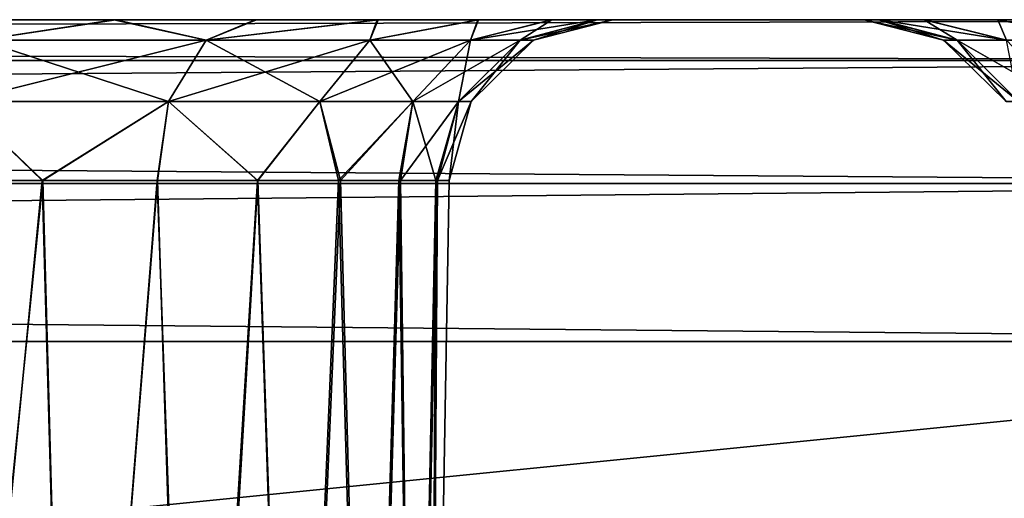
# Model space of a CAD drawing. Units: feet. Extents: x -1.5 to 12.9, y -5.3 to 2.4.
# Drawn here: x 7.3 to 7.5, y -1.7 to -1.5 of the extents above; entities that cross this region are included whole.
import ezdxf

# ---------------------------------------------------------------- set-up
doc = ezdxf.new("R2010")
doc.units = ezdxf.units.FT
doc.header["$MEASUREMENT"] = 0
doc.layers.get('0').update_dxf_attribs({"color": 255})
doc.layers.add('AFUWA-3-ARPM', color=4, linetype='Continuous')
doc.layers.add('AFUWA-P', color=2, linetype='Continuous')

# ---------------------------------------------------------------- blocks, each defined once
blk = doc.blocks.new('A$C41B42793')
at = {"linetype": 'Continuous', "lineweight": 0}
for p, q in [((-2.76429, 1.10353), (-6.72098, 1.10353)), ((-2.76429, 1.10353), (-6.72098, 1.10353)), ((-2.76429, 1.09368), (-6.72098, 1.09368)), ((-2.76429, 1.06412), (-6.72098, 1.06412)), ((-6.72098, 1.02616), (-2.76429, 1.02616)), ((-2.76429, 1.02616), (-6.72098, 1.02616))]:
    blk.add_line(p, q, dxfattribs=at)

msp = doc.modelspace()

# ---------------------------------------------------------------- linework, layer by layer
at = {"layer": 'AFUWA-3-ARPM'}
for points in [[(7.72523, -1.54802, 28.59917), (3.79803, -1.54802, 28.59462), (3.76854, -1.54802, 28.59917)], [(7.69567, -1.54802, 24.22773), (3.76854, -1.54802, 24.22318), (3.7986, -1.54802, 24.22784)], [(7.72523, -1.54802, 24.22318), (3.76854, -1.54802, 24.22318), (7.69567, -1.54802, 24.22773)], [(7.72523, -1.55787, 28.63731), (7.72523, -1.54802, 28.59917), (3.76854, -1.55787, 28.63731)], [(3.76854, -1.55787, 28.63731), (7.72523, -1.54802, 28.59917), (3.76854, -1.54802, 28.59917)], [(3.76854, -1.55787, 24.18504), (3.76854, -1.54802, 24.22318), (7.72523, -1.55787, 24.18504)], [(7.72523, -1.55787, 24.18504), (3.76854, -1.54802, 24.22318), (7.72523, -1.54802, 24.22318)], [(3.79803, -1.54802, 28.59462), (7.6561, -1.54802, 28.58722), (3.83732, -1.54802, 28.58729)], [(3.79803, -1.54802, 28.59462), (7.69503, -1.54802, 28.59449), (7.6561, -1.54802, 28.58722)], [(7.72523, -1.54802, 28.59917), (7.69503, -1.54802, 28.59449), (3.79803, -1.54802, 28.59462)], [(3.83762, -1.54802, 24.23528), (7.69567, -1.54802, 24.22773), (3.7986, -1.54802, 24.22784)], [(3.87423, -1.54802, 28.57306), (3.83732, -1.54802, 28.58729), (7.6561, -1.54802, 28.58722)], [(7.65638, -1.54802, 24.23511), (7.69567, -1.54802, 24.22773), (3.83762, -1.54802, 24.23528)], [(7.65638, -1.54802, 24.23511), (3.83762, -1.54802, 24.23528), (7.61932, -1.54802, 24.24933)], [(3.87477, -1.54802, 24.24989), (7.61932, -1.54802, 24.24933), (3.83762, -1.54802, 24.23528)], [(3.87423, -1.54802, 28.57306), (7.61892, -1.54802, 28.57277), (7.58537, -1.54802, 28.55193)], [(7.61892, -1.54802, 28.57277), (3.87423, -1.54802, 28.57306), (7.6561, -1.54802, 28.58722)], [(3.90825, -1.54802, 28.55209), (3.87423, -1.54802, 28.57306), (7.58537, -1.54802, 28.55193)], [(7.61932, -1.54802, 24.24933), (3.87477, -1.54802, 24.24989), (3.90858, -1.54802, 24.27102)], [(3.90825, -1.54802, 28.55209), (7.5556, -1.54802, 28.5247), (3.93754, -1.54802, 28.52535)], [(7.5556, -1.54802, 28.5247), (3.90825, -1.54802, 28.55209), (7.58537, -1.54802, 28.55193)], [(3.90858, -1.54802, 24.27102), (3.93783, -1.54802, 24.29782), (7.58535, -1.54802, 24.27013)], [(7.58535, -1.54802, 24.27013), (7.61932, -1.54802, 24.24933), (3.90858, -1.54802, 24.27102)], [(7.53167, -1.54802, 28.49291), (7.09325, -1.54802, 28.05981), (3.93754, -1.54802, 28.52535)], [(7.53167, -1.54802, 28.49291), (3.93754, -1.54802, 28.52535), (7.5556, -1.54802, 28.5247)], [(3.93783, -1.54802, 24.29782), (7.55567, -1.54802, 24.29701), (7.58535, -1.54802, 24.27013)], [(3.96173, -1.54802, 24.32945), (7.55567, -1.54802, 24.29701), (3.93783, -1.54802, 24.29782)], [(4.40071, -1.54802, 24.76315), (7.55567, -1.54802, 24.29701), (3.96173, -1.54802, 24.32945)], [(4.40071, -1.54802, 24.76315), (7.53163, -1.54802, 24.32883), (7.55567, -1.54802, 24.29701)], [(7.09322, -1.54802, 24.76225), (7.53163, -1.54802, 24.32883), (4.40071, -1.54802, 24.76315)], [(7.09322, -1.54802, 24.76225), (7.1272, -1.54802, 24.74146), (7.53163, -1.54802, 24.32883)], [(7.53167, -1.54802, 28.49291), (7.1268, -1.54802, 28.08064), (7.09325, -1.54802, 28.05981)], [(7.51407, -1.54802, 28.45755), (7.16397, -1.54802, 28.09509), (7.1268, -1.54802, 28.08064)], [(7.53167, -1.54802, 28.49291), (7.51407, -1.54802, 28.45755), (7.1268, -1.54802, 28.08064)], [(7.5139, -1.54802, 24.36442), (7.1272, -1.54802, 24.74146), (7.16425, -1.54802, 24.72724)], [(7.53163, -1.54802, 24.32883), (7.1272, -1.54802, 24.74146), (7.5139, -1.54802, 24.36442)], [(7.50336, -1.54802, 28.41981), (7.16397, -1.54802, 28.09509), (7.51407, -1.54802, 28.45755)], [(7.50336, -1.54802, 28.41981), (7.20291, -1.54802, 28.10236), (7.16397, -1.54802, 28.09509)], [(7.16425, -1.54802, 24.72724), (7.20354, -1.54802, 24.71986), (7.50301, -1.54802, 24.40283)], [(7.16425, -1.54802, 24.72724), (7.50301, -1.54802, 24.40283), (7.5139, -1.54802, 24.36442)], [(7.49954, -1.54802, 28.37968), (7.20291, -1.54802, 28.10236), (7.50336, -1.54802, 28.41981)], [(7.49954, -1.54802, 28.37968), (7.24291, -1.54802, 28.10249), (7.20291, -1.54802, 28.10236)], [(7.20354, -1.54802, 24.71986), (7.24348, -1.54802, 24.71997), (7.49954, -1.54802, 24.44267)], [(7.20354, -1.54802, 24.71986), (7.49954, -1.54802, 24.44267), (7.50301, -1.54802, 24.40283)], [(7.24291, -1.54802, 28.10249), (7.49954, -1.54802, 28.37968), (7.50301, -1.54802, 28.33984)], [(7.50301, -1.54802, 28.33984), (7.28221, -1.54802, 28.09516), (7.24291, -1.54802, 28.10249)], [(7.24348, -1.54802, 24.71997), (7.50336, -1.54802, 24.4828), (7.49954, -1.54802, 24.44267)], [(7.50336, -1.54802, 24.4828), (7.24348, -1.54802, 24.71997), (7.28251, -1.54802, 24.7274)], [(7.28709, -1.55294, 28.0737), (7.28221, -1.54802, 28.09516), (7.31912, -1.54802, 28.08094)], [(7.28709, -1.55294, 25.12095), (7.28221, -1.54802, 25.1424), (7.31912, -1.54802, 25.12818)], [(7.5139, -1.54802, 28.30143), (7.31912, -1.54802, 28.08094), (7.28221, -1.54802, 28.09516)], [(7.50301, -1.54802, 28.33984), (7.5139, -1.54802, 28.30143), (7.28221, -1.54802, 28.09516)], [(7.31912, -1.54802, 25.12818), (7.28221, -1.54802, 25.1424), (7.28251, -1.54802, 27.68016)], [(7.31965, -1.54802, 27.69477), (7.31912, -1.54802, 25.12818), (7.28251, -1.54802, 27.68016)], [(7.51407, -1.54802, 24.52055), (7.28251, -1.54802, 24.7274), (7.31965, -1.54802, 24.74201)], [(7.50336, -1.54802, 24.4828), (7.28251, -1.54802, 24.7274), (7.51407, -1.54802, 24.52055)], [(7.28709, -1.55294, 24.74865), (7.31965, -1.54802, 24.74201), (7.28251, -1.54802, 24.7274)], [(7.28709, -1.55294, 27.70141), (7.31965, -1.54802, 27.69477), (7.28251, -1.54802, 27.68016)], [(7.31912, -1.54802, 28.08094), (7.34134, -1.55294, 28.04498), (7.28709, -1.55294, 28.0737)], [(7.31912, -1.54802, 25.12818), (7.34134, -1.55294, 25.09223), (7.28709, -1.55294, 25.12095)], [(7.28709, -1.55294, 24.74865), (7.34134, -1.55294, 24.77737), (7.31965, -1.54802, 24.74201)], [(7.28709, -1.55294, 27.70141), (7.34134, -1.55294, 27.73013), (7.31965, -1.54802, 27.69477)], [(7.34134, -1.55294, 28.04498), (7.31912, -1.54802, 28.08094), (7.35313, -1.54802, 28.05997)], [(7.34134, -1.55294, 25.09223), (7.31912, -1.54802, 25.12818), (7.35313, -1.54802, 25.10721)], [(7.53163, -1.54802, 28.26584), (7.35313, -1.54802, 28.05997), (7.31912, -1.54802, 28.08094)], [(7.5139, -1.54802, 28.30143), (7.53163, -1.54802, 28.26584), (7.31912, -1.54802, 28.08094)], [(7.35313, -1.54802, 25.10721), (7.31912, -1.54802, 25.12818), (7.31965, -1.54802, 27.69477)], [(7.51407, -1.54802, 24.52055), (7.31965, -1.54802, 24.74201), (7.53167, -1.54802, 24.55591)], [(7.53167, -1.54802, 24.55591), (7.31965, -1.54802, 24.74201), (7.35346, -1.54802, 24.76315)], [(7.35313, -1.54802, 25.10721), (7.31965, -1.54802, 27.69477), (7.35346, -1.54802, 27.71591)], [(7.34134, -1.55294, 24.77737), (7.35346, -1.54802, 24.76315), (7.31965, -1.54802, 24.74201)], [(7.34134, -1.55294, 27.73013), (7.35346, -1.54802, 27.71591), (7.31965, -1.54802, 27.69477)], [(7.35313, -1.54802, 28.05997), (7.38242, -1.54802, 28.03322), (7.34134, -1.55294, 28.04498)], [(7.3807, -1.55294, 28.00563), (7.34134, -1.55294, 28.04498), (7.38242, -1.54802, 28.03322)], [(7.35313, -1.54802, 25.10721), (7.38242, -1.54802, 25.08047), (7.34134, -1.55294, 25.09223)], [(7.3807, -1.55294, 25.05287), (7.34134, -1.55294, 25.09223), (7.38242, -1.54802, 25.08047)], [(7.35346, -1.54802, 24.76315), (7.34134, -1.55294, 24.77737), (7.38272, -1.54802, 24.78994)], [(7.3807, -1.55294, 24.81673), (7.38272, -1.54802, 24.78994), (7.34134, -1.55294, 24.77737)], [(7.35346, -1.54802, 27.71591), (7.34134, -1.55294, 27.73013), (7.38272, -1.54802, 27.7427)], [(7.3807, -1.55294, 27.76948), (7.38272, -1.54802, 27.7427), (7.34134, -1.55294, 27.73013)], [(7.35313, -1.54802, 28.05997), (7.55567, -1.54802, 28.23401), (7.38242, -1.54802, 28.03322)], [(7.53163, -1.54802, 28.26584), (7.55567, -1.54802, 28.23401), (7.35313, -1.54802, 28.05997)], [(7.35346, -1.54802, 27.71591), (7.38242, -1.54802, 25.08047), (7.35313, -1.54802, 25.10721)], [(7.53167, -1.54802, 24.55591), (7.35346, -1.54802, 24.76315), (7.5556, -1.54802, 24.58769)], [(7.38272, -1.54802, 24.78994), (7.5556, -1.54802, 24.58769), (7.35346, -1.54802, 24.76315)], [(7.35346, -1.54802, 27.71591), (7.38272, -1.54802, 27.7427), (7.38242, -1.54802, 25.08047)], [(7.38242, -1.54802, 28.03322), (7.40677, -1.54802, 28.00124), (7.3807, -1.55294, 28.00563)], [(7.40677, -1.54802, 28.00124), (7.40492, -1.55294, 27.96324), (7.3807, -1.55294, 28.00563)], [(7.38242, -1.54802, 25.08047), (7.40677, -1.54802, 25.04848), (7.3807, -1.55294, 25.05287)], [(7.40677, -1.54802, 25.04848), (7.40492, -1.55294, 25.01049), (7.3807, -1.55294, 25.05287)], [(7.3807, -1.55294, 24.81673), (7.40492, -1.55294, 24.85911), (7.40661, -1.54802, 24.82158)], [(7.40661, -1.54802, 24.82158), (7.38272, -1.54802, 24.78994), (7.3807, -1.55294, 24.81673)], [(7.3807, -1.55294, 27.76948), (7.40492, -1.55294, 27.81187), (7.40661, -1.54802, 27.77433)], [(7.40661, -1.54802, 27.77433), (7.38272, -1.54802, 27.7427), (7.3807, -1.55294, 27.76948)], [(7.38242, -1.54802, 28.03322), (7.55567, -1.54802, 28.23401), (7.58535, -1.54802, 28.20713)], [(7.58535, -1.54802, 28.20713), (7.40677, -1.54802, 28.00124), (7.38242, -1.54802, 28.03322)], [(7.38272, -1.54802, 27.7427), (7.40677, -1.54802, 25.04848), (7.38242, -1.54802, 25.08047)], [(7.5556, -1.54802, 24.58769), (7.38272, -1.54802, 24.78994), (7.58537, -1.54802, 24.61493)], [(7.58537, -1.54802, 24.61493), (7.38272, -1.54802, 24.78994), (7.40661, -1.54802, 24.82158)], [(7.40677, -1.54802, 25.04848), (7.38272, -1.54802, 27.7427), (7.84526, -1.54802, 24.61508)], [(7.40661, -1.54802, 27.77433), (7.84526, -1.54802, 24.61508), (7.38272, -1.54802, 27.7427)], [(7.40492, -1.55294, 27.96324), (7.40677, -1.54802, 28.00124), (7.42442, -1.54802, 27.96579)], [(7.40492, -1.55294, 27.96324), (7.42442, -1.54802, 27.96579), (7.41683, -1.55294, 27.92304)], [(7.40492, -1.55294, 25.01049), (7.40677, -1.54802, 25.04848), (7.42442, -1.54802, 25.01303)], [(7.40492, -1.55294, 25.01049), (7.42442, -1.54802, 25.01303), (7.41683, -1.55294, 24.97028)], [(7.40661, -1.54802, 24.82158), (7.40492, -1.55294, 24.85911), (7.42438, -1.54802, 24.85729)], [(7.42438, -1.54802, 24.85729), (7.40492, -1.55294, 24.85911), (7.43525, -1.54802, 24.89511)], [(7.43525, -1.54802, 24.89511), (7.40492, -1.55294, 24.85911), (7.41683, -1.55294, 24.89931)], [(7.40661, -1.54802, 27.77433), (7.40492, -1.55294, 27.81187), (7.42438, -1.54802, 27.81004)], [(7.42438, -1.54802, 27.81004), (7.40492, -1.55294, 27.81187), (7.43525, -1.54802, 27.84786)], [(7.43525, -1.54802, 27.84786), (7.40492, -1.55294, 27.81187), (7.41683, -1.55294, 27.85207)], [(7.81178, -1.54802, 28.18689), (7.84559, -1.54802, 28.20803), (7.40661, -1.54802, 27.77433)], [(7.61892, -1.54802, 24.63576), (7.58537, -1.54802, 24.61493), (7.40661, -1.54802, 24.82158)], [(7.40661, -1.54802, 27.77433), (7.42438, -1.54802, 27.81004), (7.81178, -1.54802, 28.18689)], [(7.40661, -1.54802, 24.82158), (7.42438, -1.54802, 24.85729), (7.61892, -1.54802, 24.63576)], [(7.84526, -1.54802, 24.61508), (7.40661, -1.54802, 27.77433), (7.84559, -1.54802, 28.20803)], [(7.42442, -1.54802, 27.96579), (7.40677, -1.54802, 28.00124), (7.61932, -1.54802, 28.18634)], [(7.40677, -1.54802, 28.00124), (7.58535, -1.54802, 28.20713), (7.61932, -1.54802, 28.18634)], [(7.40677, -1.54802, 25.04848), (7.84526, -1.54802, 24.61508), (7.81124, -1.54802, 24.63605)], [(7.42442, -1.54802, 25.01303), (7.40677, -1.54802, 25.04848), (7.81124, -1.54802, 24.63605)], [(7.42442, -1.54802, 27.96579), (7.4353, -1.54802, 27.92768), (7.41683, -1.55294, 27.92304)], [(7.42005, -1.55294, 27.88755), (7.41683, -1.55294, 27.92304), (7.4353, -1.54802, 27.92768)], [(7.42442, -1.54802, 25.01303), (7.4353, -1.54802, 24.97493), (7.41683, -1.55294, 24.97028)], [(7.42005, -1.55294, 24.9348), (7.41683, -1.55294, 24.97028), (7.4353, -1.54802, 24.97493)], [(7.41683, -1.55294, 24.89931), (7.43912, -1.54802, 24.9348), (7.43525, -1.54802, 24.89511)], [(7.43912, -1.54802, 24.9348), (7.41683, -1.55294, 24.89931), (7.42005, -1.55294, 24.9348)], [(7.41683, -1.55294, 27.85207), (7.43912, -1.54802, 27.88755), (7.43525, -1.54802, 27.84786)], [(7.43912, -1.54802, 27.88755), (7.41683, -1.55294, 27.85207), (7.42005, -1.55294, 27.88755)], [(7.4353, -1.54802, 27.92768), (7.43912, -1.54802, 27.88755), (7.42005, -1.55294, 27.88755)], [(7.4353, -1.54802, 24.97493), (7.43912, -1.54802, 24.9348), (7.42005, -1.55294, 24.9348)], [(7.42438, -1.54802, 27.81004), (7.77463, -1.54802, 28.17228), (7.81178, -1.54802, 28.18689)], [(7.6561, -1.54802, 24.65021), (7.42438, -1.54802, 24.85729), (7.43525, -1.54802, 24.89511)], [(7.43525, -1.54802, 27.84786), (7.77463, -1.54802, 28.17228), (7.42438, -1.54802, 27.81004)], [(7.61892, -1.54802, 24.63576), (7.42438, -1.54802, 24.85729), (7.6561, -1.54802, 24.65021)], [(7.4353, -1.54802, 24.97493), (7.42442, -1.54802, 25.01303), (7.77433, -1.54802, 24.65028)], [(7.65638, -1.54802, 28.17212), (7.4353, -1.54802, 27.92768), (7.42442, -1.54802, 27.96579)], [(7.65638, -1.54802, 28.17212), (7.42442, -1.54802, 27.96579), (7.61932, -1.54802, 28.18634)], [(7.81124, -1.54802, 24.63605), (7.77433, -1.54802, 24.65028), (7.42442, -1.54802, 25.01303)], [(7.43525, -1.54802, 24.89511), (7.69503, -1.54802, 24.65748), (7.6561, -1.54802, 24.65021)], [(7.73561, -1.54802, 28.16485), (7.77463, -1.54802, 28.17228), (7.43525, -1.54802, 27.84786)], [(7.73561, -1.54802, 28.16485), (7.43525, -1.54802, 27.84786), (7.43912, -1.54802, 27.88755)], [(7.43912, -1.54802, 24.9348), (7.69503, -1.54802, 24.65748), (7.43525, -1.54802, 24.89511)], [(7.43912, -1.54802, 27.88755), (7.4353, -1.54802, 27.92768), (7.69567, -1.54802, 28.16474)], [(7.65638, -1.54802, 28.17212), (7.69567, -1.54802, 28.16474), (7.4353, -1.54802, 27.92768)], [(7.77433, -1.54802, 24.65028), (7.73504, -1.54802, 24.65761), (7.4353, -1.54802, 24.97493)], [(7.43912, -1.54802, 24.9348), (7.4353, -1.54802, 24.97493), (7.73504, -1.54802, 24.65761)], [(7.69567, -1.54802, 28.16474), (7.73561, -1.54802, 28.16485), (7.43912, -1.54802, 27.88755)], [(7.73504, -1.54802, 24.65761), (7.69503, -1.54802, 24.65748), (7.43912, -1.54802, 24.9348)], [(7.51861, -1.55294, 28.37968), (7.49954, -1.54802, 28.37968), (7.52183, -1.55294, 28.41517)], [(7.52183, -1.55294, 28.41517), (7.49954, -1.54802, 28.37968), (7.50336, -1.54802, 28.41981)], [(7.51861, -1.55294, 24.44267), (7.49954, -1.54802, 24.44267), (7.52183, -1.55294, 24.47816)], [(7.52183, -1.55294, 24.47816), (7.49954, -1.54802, 24.44267), (7.50336, -1.54802, 24.4828)], [(7.49954, -1.54802, 24.44267), (7.51861, -1.55294, 24.44267), (7.50301, -1.54802, 24.40283)], [(7.49954, -1.54802, 28.37968), (7.51861, -1.55294, 28.37968), (7.50301, -1.54802, 28.33984)], [(7.5139, -1.54802, 24.36442), (7.50301, -1.54802, 24.40283), (7.52183, -1.55294, 24.40719)], [(7.52183, -1.55294, 24.40719), (7.50301, -1.54802, 24.40283), (7.51861, -1.55294, 24.44267)], [(7.5139, -1.54802, 28.30143), (7.50301, -1.54802, 28.33984), (7.52183, -1.55294, 28.3442)], [(7.52183, -1.55294, 28.3442), (7.50301, -1.54802, 28.33984), (7.51861, -1.55294, 28.37968)], [(7.51407, -1.54802, 28.45755), (7.53374, -1.55294, 28.45537), (7.50336, -1.54802, 28.41981)], [(7.50336, -1.54802, 28.41981), (7.53374, -1.55294, 28.45537), (7.52183, -1.55294, 28.41517)], [(7.51407, -1.54802, 24.52055), (7.53374, -1.55294, 24.51836), (7.50336, -1.54802, 24.4828)], [(7.50336, -1.54802, 24.4828), (7.53374, -1.55294, 24.51836), (7.52183, -1.55294, 24.47816)], [(7.53163, -1.54802, 24.32883), (7.5139, -1.54802, 24.36442), (7.53374, -1.55294, 24.36699)], [(7.5139, -1.54802, 24.36442), (7.52183, -1.55294, 24.40719), (7.53374, -1.55294, 24.36699)], [(7.53163, -1.54802, 28.26584), (7.5139, -1.54802, 28.30143), (7.53374, -1.55294, 28.30399)], [(7.5139, -1.54802, 28.30143), (7.52183, -1.55294, 28.3442), (7.53374, -1.55294, 28.30399)], [(7.53374, -1.55294, 28.45537), (7.51407, -1.54802, 28.45755), (7.53167, -1.54802, 28.49291)], [(7.53374, -1.55294, 24.51836), (7.51407, -1.54802, 24.52055), (7.53167, -1.54802, 24.55591)], [(7.55796, -1.55294, 24.3246), (7.55567, -1.54802, 24.29701), (7.53163, -1.54802, 24.32883)], [(7.55796, -1.55294, 24.3246), (7.53163, -1.54802, 24.32883), (7.53374, -1.55294, 24.36699)], [(7.55796, -1.55294, 28.26161), (7.55567, -1.54802, 28.23401), (7.53163, -1.54802, 28.26584)], [(7.55796, -1.55294, 28.26161), (7.53163, -1.54802, 28.26584), (7.53374, -1.55294, 28.30399)], [(7.53374, -1.55294, 28.45537), (7.53167, -1.54802, 28.49291), (7.55796, -1.55294, 28.49775)], [(7.53167, -1.54802, 28.49291), (7.5556, -1.54802, 28.5247), (7.55796, -1.55294, 28.49775)], [(7.53374, -1.55294, 24.51836), (7.53167, -1.54802, 24.55591), (7.55796, -1.55294, 24.56075)], [(7.53167, -1.54802, 24.55591), (7.5556, -1.54802, 24.58769), (7.55796, -1.55294, 24.56075)], [(7.33232, -1.56772, 28.03295), (7.28221, -1.56772, 28.05948), (7.28709, -1.55294, 28.0737)], [(7.33232, -1.56772, 25.0802), (7.28221, -1.56772, 25.10672), (7.28709, -1.55294, 25.12095)], [(7.33232, -1.56772, 24.7894), (7.34134, -1.55294, 24.77737), (7.28221, -1.56772, 24.76287)], [(7.34134, -1.55294, 24.77737), (7.28709, -1.55294, 24.74865), (7.28221, -1.56772, 24.76287)], [(7.33232, -1.56772, 27.74216), (7.34134, -1.55294, 27.73013), (7.28221, -1.56772, 27.71563)], [(7.34134, -1.55294, 27.73013), (7.28709, -1.55294, 27.70141), (7.28221, -1.56772, 27.71563)], [(7.28709, -1.55294, 28.0737), (7.34134, -1.55294, 28.04498), (7.33232, -1.56772, 28.03295)], [(7.28709, -1.55294, 25.12095), (7.34134, -1.55294, 25.09223), (7.33232, -1.56772, 25.0802)], [(7.34134, -1.55294, 28.04498), (7.36867, -1.56772, 27.9966), (7.33232, -1.56772, 28.03295)], [(7.34134, -1.55294, 25.09223), (7.36867, -1.56772, 25.04385), (7.33232, -1.56772, 25.0802)], [(7.33232, -1.56772, 24.7894), (7.36867, -1.56772, 24.82575), (7.3807, -1.55294, 24.81673)], [(7.34134, -1.55294, 24.77737), (7.33232, -1.56772, 24.7894), (7.3807, -1.55294, 24.81673)], [(7.33232, -1.56772, 27.74216), (7.36867, -1.56772, 27.77851), (7.3807, -1.55294, 27.76948)], [(7.34134, -1.55294, 27.73013), (7.33232, -1.56772, 27.74216), (7.3807, -1.55294, 27.76948)], [(7.34134, -1.55294, 28.04498), (7.3807, -1.55294, 28.00563), (7.36867, -1.56772, 27.9966)], [(7.34134, -1.55294, 25.09223), (7.3807, -1.55294, 25.05287), (7.36867, -1.56772, 25.04385)], [(7.39103, -1.56772, 27.95746), (7.36867, -1.56772, 27.9966), (7.3807, -1.55294, 28.00563)], [(7.39103, -1.56772, 25.0047), (7.36867, -1.56772, 25.04385), (7.3807, -1.55294, 25.05287)], [(7.39103, -1.56772, 24.86489), (7.40492, -1.55294, 24.85911), (7.36867, -1.56772, 24.82575)], [(7.40492, -1.55294, 24.85911), (7.3807, -1.55294, 24.81673), (7.36867, -1.56772, 24.82575)], [(7.39103, -1.56772, 27.81765), (7.40492, -1.55294, 27.81187), (7.36867, -1.56772, 27.77851)], [(7.40492, -1.55294, 27.81187), (7.3807, -1.55294, 27.76948), (7.36867, -1.56772, 27.77851)], [(7.3807, -1.55294, 28.00563), (7.40492, -1.55294, 27.96324), (7.39103, -1.56772, 27.95746)], [(7.3807, -1.55294, 25.05287), (7.40492, -1.55294, 25.01049), (7.39103, -1.56772, 25.0047)], [(7.40492, -1.55294, 27.96324), (7.40204, -1.56772, 27.92033), (7.39103, -1.56772, 27.95746)], [(7.40492, -1.55294, 25.01049), (7.40204, -1.56772, 24.96757), (7.39103, -1.56772, 25.0047)], [(7.40204, -1.56772, 24.90203), (7.41683, -1.55294, 24.89931), (7.39103, -1.56772, 24.86489)], [(7.40492, -1.55294, 24.85911), (7.39103, -1.56772, 24.86489), (7.41683, -1.55294, 24.89931)], [(7.40204, -1.56772, 27.85478), (7.41683, -1.55294, 27.85207), (7.39103, -1.56772, 27.81765)], [(7.40492, -1.55294, 27.81187), (7.39103, -1.56772, 27.81765), (7.41683, -1.55294, 27.85207)], [(7.40492, -1.55294, 27.96324), (7.41683, -1.55294, 27.92304), (7.40204, -1.56772, 27.92033)], [(7.41683, -1.55294, 27.92304), (7.40501, -1.56772, 27.88755), (7.40204, -1.56772, 27.92033)], [(7.40492, -1.55294, 25.01049), (7.41683, -1.55294, 24.97028), (7.40204, -1.56772, 24.96757)], [(7.41683, -1.55294, 24.97028), (7.40501, -1.56772, 24.9348), (7.40204, -1.56772, 24.96757)], [(7.41683, -1.55294, 24.89931), (7.40204, -1.56772, 24.90203), (7.42005, -1.55294, 24.9348)], [(7.42005, -1.55294, 24.9348), (7.40204, -1.56772, 24.90203), (7.40501, -1.56772, 24.9348)], [(7.41683, -1.55294, 27.85207), (7.40204, -1.56772, 27.85478), (7.42005, -1.55294, 27.88755)], [(7.42005, -1.55294, 27.88755), (7.40204, -1.56772, 27.85478), (7.40501, -1.56772, 27.88755)], [(7.41683, -1.55294, 27.92304), (7.42005, -1.55294, 27.88755), (7.40501, -1.56772, 27.88755)], [(7.41683, -1.55294, 24.97028), (7.42005, -1.55294, 24.9348), (7.40501, -1.56772, 24.9348)], [(7.51861, -1.55294, 28.37968), (7.52183, -1.55294, 28.41517), (7.53662, -1.56772, 28.41245)], [(7.51861, -1.55294, 28.37968), (7.53662, -1.56772, 28.41245), (7.53364, -1.56772, 28.37968)], [(7.51861, -1.55294, 24.44267), (7.52183, -1.55294, 24.47816), (7.53662, -1.56772, 24.47545)], [(7.51861, -1.55294, 24.44267), (7.53662, -1.56772, 24.47545), (7.53364, -1.56772, 24.44267)], [(7.52183, -1.55294, 24.40719), (7.51861, -1.55294, 24.44267), (7.53364, -1.56772, 24.44267)], [(7.52183, -1.55294, 28.3442), (7.51861, -1.55294, 28.37968), (7.53364, -1.56772, 28.37968)], [(7.54763, -1.56772, 28.44958), (7.53662, -1.56772, 28.41245), (7.52183, -1.55294, 28.41517)], [(7.53374, -1.55294, 28.45537), (7.54763, -1.56772, 28.44958), (7.52183, -1.55294, 28.41517)], [(7.54763, -1.56772, 24.51258), (7.53662, -1.56772, 24.47545), (7.52183, -1.55294, 24.47816)], [(7.53374, -1.55294, 24.51836), (7.54763, -1.56772, 24.51258), (7.52183, -1.55294, 24.47816)], [(7.53374, -1.55294, 24.36699), (7.52183, -1.55294, 24.40719), (7.53662, -1.56772, 24.4099)], [(7.52183, -1.55294, 24.40719), (7.53364, -1.56772, 24.44267), (7.53662, -1.56772, 24.4099)], [(7.53374, -1.55294, 28.30399), (7.52183, -1.55294, 28.3442), (7.53662, -1.56772, 28.34691)], [(7.52183, -1.55294, 28.3442), (7.53364, -1.56772, 28.37968), (7.53662, -1.56772, 28.34691)], [(7.72523, -1.58742, 28.66739), (7.72523, -1.55787, 28.63731), (3.76854, -1.58742, 28.66739)], [(3.76854, -1.58742, 28.66739), (7.72523, -1.55787, 28.63731), (3.76854, -1.55787, 28.63731)], [(3.76854, -1.58742, 24.15497), (3.76854, -1.55787, 24.18504), (7.72523, -1.58742, 24.15497)], [(7.72523, -1.58742, 24.15497), (3.76854, -1.55787, 24.18504), (7.72523, -1.55787, 24.18504)], [(7.27133, -1.5867, 24.76507), (7.30189, -1.5867, 24.77673), (7.28221, -1.56772, 24.76287)], [(7.27133, -1.5867, 27.71783), (7.30189, -1.5867, 27.72948), (7.28221, -1.56772, 27.71563)], [(7.2719, -1.5867, 28.05701), (7.28221, -1.56772, 28.05948), (7.30209, -1.5867, 28.0451)], [(7.2719, -1.5867, 25.10425), (7.28221, -1.56772, 25.10672), (7.30209, -1.5867, 25.09235)], [(7.30209, -1.5867, 28.0451), (7.28221, -1.56772, 28.05948), (7.33232, -1.56772, 28.03295)], [(7.30209, -1.5867, 25.09235), (7.28221, -1.56772, 25.10672), (7.33232, -1.56772, 25.0802)], [(7.30189, -1.5867, 24.77673), (7.33232, -1.56772, 24.7894), (7.28221, -1.56772, 24.76287)], [(7.30189, -1.5867, 27.72948), (7.33232, -1.56772, 27.74216), (7.28221, -1.56772, 27.71563)], [(7.30189, -1.5867, 24.77673), (7.32958, -1.5867, 24.7937), (7.33232, -1.56772, 24.7894)], [(7.30189, -1.5867, 27.72948), (7.32958, -1.5867, 27.74646), (7.33232, -1.56772, 27.74216)], [(7.30209, -1.5867, 28.0451), (7.33232, -1.56772, 28.03295), (7.32968, -1.5867, 28.02785)], [(7.30209, -1.5867, 25.09235), (7.33232, -1.56772, 25.0802), (7.32968, -1.5867, 25.07509)], [(7.33232, -1.56772, 24.7894), (7.32958, -1.5867, 24.7937), (7.35379, -1.5867, 24.81555)], [(7.33232, -1.56772, 27.74216), (7.32958, -1.5867, 27.74646), (7.35379, -1.5867, 27.7683)], [(7.35368, -1.5867, 28.00581), (7.32968, -1.5867, 28.02785), (7.33232, -1.56772, 28.03295)], [(7.35368, -1.5867, 25.05305), (7.32968, -1.5867, 25.07509), (7.33232, -1.56772, 25.0802)], [(7.36867, -1.56772, 27.9966), (7.35368, -1.5867, 28.00581), (7.33232, -1.56772, 28.03295)], [(7.36867, -1.56772, 25.04385), (7.35368, -1.5867, 25.05305), (7.33232, -1.56772, 25.0802)], [(7.35379, -1.5867, 24.81555), (7.36867, -1.56772, 24.82575), (7.33232, -1.56772, 24.7894)], [(7.35379, -1.5867, 27.7683), (7.36867, -1.56772, 27.77851), (7.33232, -1.56772, 27.74216)], [(7.37312, -1.5867, 27.98004), (7.35368, -1.5867, 28.00581), (7.36867, -1.56772, 27.9966)], [(7.37312, -1.5867, 25.02728), (7.35368, -1.5867, 25.05305), (7.36867, -1.56772, 25.04385)], [(7.35379, -1.5867, 24.81555), (7.37364, -1.5867, 24.84172), (7.36867, -1.56772, 24.82575)], [(7.35379, -1.5867, 27.7683), (7.37364, -1.5867, 27.79447), (7.36867, -1.56772, 27.77851)], [(7.39103, -1.56772, 27.95746), (7.37312, -1.5867, 27.98004), (7.36867, -1.56772, 27.9966)], [(7.39103, -1.56772, 25.0047), (7.37312, -1.5867, 25.02728), (7.36867, -1.56772, 25.04385)], [(7.37364, -1.5867, 24.84172), (7.39103, -1.56772, 24.86489), (7.36867, -1.56772, 24.82575)], [(7.37364, -1.5867, 27.79447), (7.39103, -1.56772, 27.81765), (7.36867, -1.56772, 27.77851)], [(7.38767, -1.5867, 27.95088), (7.37312, -1.5867, 27.98004), (7.39103, -1.56772, 27.95746)], [(7.38767, -1.5867, 24.99812), (7.37312, -1.5867, 25.02728), (7.39103, -1.56772, 25.0047)], [(7.37364, -1.5867, 24.84172), (7.38807, -1.5867, 24.87075), (7.39103, -1.56772, 24.86489)], [(7.37364, -1.5867, 27.79447), (7.38807, -1.5867, 27.82351), (7.39103, -1.56772, 27.81765)], [(7.39103, -1.56772, 27.95746), (7.39655, -1.5867, 27.92005), (7.38767, -1.5867, 27.95088)], [(7.39103, -1.56772, 25.0047), (7.39655, -1.5867, 24.96729), (7.38767, -1.5867, 24.99812)], [(7.38807, -1.5867, 24.87075), (7.40204, -1.56772, 24.90203), (7.39103, -1.56772, 24.86489)], [(7.38807, -1.5867, 24.87075), (7.39695, -1.5867, 24.90214), (7.40204, -1.56772, 24.90203)], [(7.38807, -1.5867, 27.82351), (7.40204, -1.56772, 27.85478), (7.39103, -1.56772, 27.81765)], [(7.38807, -1.5867, 27.82351), (7.39695, -1.5867, 27.8549), (7.40204, -1.56772, 27.85478)], [(7.39103, -1.56772, 27.95746), (7.40204, -1.56772, 27.92033), (7.39655, -1.5867, 27.92005)], [(7.39103, -1.56772, 25.0047), (7.40204, -1.56772, 24.96757), (7.39655, -1.5867, 24.96729)], [(7.39655, -1.5867, 27.92005), (7.40204, -1.56772, 27.92033), (7.39976, -1.5867, 27.88755)], [(7.39655, -1.5867, 24.96729), (7.40204, -1.56772, 24.96757), (7.39976, -1.5867, 24.9348)], [(7.39976, -1.5867, 24.9348), (7.40501, -1.56772, 24.9348), (7.39695, -1.5867, 24.90214)], [(7.39695, -1.5867, 24.90214), (7.40501, -1.56772, 24.9348), (7.40204, -1.56772, 24.90203)], [(7.39976, -1.5867, 27.88755), (7.40501, -1.56772, 27.88755), (7.39695, -1.5867, 27.8549)], [(7.39695, -1.5867, 27.8549), (7.40501, -1.56772, 27.88755), (7.40204, -1.56772, 27.85478)], [(7.39976, -1.5867, 27.88755), (7.40204, -1.56772, 27.92033), (7.40501, -1.56772, 27.88755)], [(7.39976, -1.5867, 24.9348), (7.40204, -1.56772, 24.96757), (7.40501, -1.56772, 24.9348)], [(3.76854, -1.62538, 28.6779), (7.72523, -1.62538, 28.6779), (7.72523, -1.58742, 28.66739)], [(7.72523, -1.58742, 28.66739), (3.76854, -1.58742, 28.66739), (3.76854, -1.62538, 28.6779)], [(7.72523, -1.62538, 24.14445), (3.76854, -1.62538, 24.14445), (3.76854, -1.58742, 24.15497)], [(3.76854, -1.58742, 24.15497), (7.72523, -1.58742, 24.15497), (7.72523, -1.62538, 24.14445)], [(7.30189, -1.5867, 24.77673), (7.27133, -1.5867, 24.76507), (7.27683, -1.84329, 24.77138)], [(7.30189, -1.5867, 27.72948), (7.27133, -1.5867, 27.71783), (7.27683, -1.84329, 27.72413)], [(7.27615, -1.84329, 28.05123), (7.2719, -1.5867, 28.05701), (7.30209, -1.5867, 28.0451)], [(7.27615, -1.84329, 25.09847), (7.2719, -1.5867, 25.10425), (7.30209, -1.5867, 25.09235)], [(7.30209, -1.5867, 28.0451), (7.30916, -1.84329, 28.03658), (7.27615, -1.84329, 28.05123)], [(7.30209, -1.5867, 25.09235), (7.30916, -1.84329, 25.08383), (7.27615, -1.84329, 25.09847)], [(7.27683, -1.84329, 24.77138), (7.30916, -1.84329, 24.78577), (7.30189, -1.5867, 24.77673)], [(7.27683, -1.84329, 27.72413), (7.30916, -1.84329, 27.73853), (7.30189, -1.5867, 27.72948)], [(7.30916, -1.84329, 24.78577), (7.32958, -1.5867, 24.7937), (7.30189, -1.5867, 24.77673)], [(7.30916, -1.84329, 27.73853), (7.32958, -1.5867, 27.74646), (7.30189, -1.5867, 27.72948)], [(7.30209, -1.5867, 28.0451), (7.32968, -1.5867, 28.02785), (7.30916, -1.84329, 28.03658)], [(7.30209, -1.5867, 25.09235), (7.32968, -1.5867, 25.07509), (7.30916, -1.84329, 25.08383)], [(7.33868, -1.84329, 24.80734), (7.32958, -1.5867, 24.7937), (7.30916, -1.84329, 24.78577)], [(7.33868, -1.84329, 27.7601), (7.32958, -1.5867, 27.74646), (7.30916, -1.84329, 27.73853)], [(7.33793, -1.84329, 28.01563), (7.30916, -1.84329, 28.03658), (7.32968, -1.5867, 28.02785)], [(7.33793, -1.84329, 25.06288), (7.30916, -1.84329, 25.08383), (7.32968, -1.5867, 25.07509)], [(7.35379, -1.5867, 24.81555), (7.32958, -1.5867, 24.7937), (7.33868, -1.84329, 24.80734)], [(7.35379, -1.5867, 27.7683), (7.32958, -1.5867, 27.74646), (7.33868, -1.84329, 27.7601)], [(7.35368, -1.5867, 28.00581), (7.33793, -1.84329, 28.01563), (7.32968, -1.5867, 28.02785)], [(7.35368, -1.5867, 25.05305), (7.33793, -1.84329, 25.06288), (7.32968, -1.5867, 25.07509)], [(7.33793, -1.84329, 28.01563), (7.35368, -1.5867, 28.00581), (7.36237, -1.84329, 27.98874)], [(7.33793, -1.84329, 25.06288), (7.35368, -1.5867, 25.05305), (7.36237, -1.84329, 25.03599)], [(7.36262, -1.84329, 24.83407), (7.35379, -1.5867, 24.81555), (7.33868, -1.84329, 24.80734)], [(7.36262, -1.84329, 27.78683), (7.35379, -1.5867, 27.7683), (7.33868, -1.84329, 27.7601)], [(7.36237, -1.84329, 27.98874), (7.35368, -1.5867, 28.00581), (7.37312, -1.5867, 27.98004)], [(7.36237, -1.84329, 25.03599), (7.35368, -1.5867, 25.05305), (7.37312, -1.5867, 25.02728)], [(7.35379, -1.5867, 24.81555), (7.36262, -1.84329, 24.83407), (7.37364, -1.5867, 24.84172)], [(7.35379, -1.5867, 27.7683), (7.36262, -1.84329, 27.78683), (7.37364, -1.5867, 27.79447)], [(7.37312, -1.5867, 27.98004), (7.38023, -1.84329, 27.95779), (7.36237, -1.84329, 27.98874)], [(7.37312, -1.5867, 25.02728), (7.38023, -1.84329, 25.00503), (7.36237, -1.84329, 25.03599)], [(7.37364, -1.5867, 24.84172), (7.36262, -1.84329, 24.83407), (7.38049, -1.84329, 24.86502)], [(7.37364, -1.5867, 27.79447), (7.36262, -1.84329, 27.78683), (7.38049, -1.84329, 27.81778)], [(7.37312, -1.5867, 27.98004), (7.38767, -1.5867, 27.95088), (7.38023, -1.84329, 27.95779)], [(7.37312, -1.5867, 25.02728), (7.38767, -1.5867, 24.99812), (7.38023, -1.84329, 25.00503)], [(7.38049, -1.84329, 24.86502), (7.38807, -1.5867, 24.87075), (7.37364, -1.5867, 24.84172)], [(7.38049, -1.84329, 27.81778), (7.38807, -1.5867, 27.82351), (7.37364, -1.5867, 27.79447)], [(7.39137, -1.84329, 27.92376), (7.38023, -1.84329, 27.95779), (7.38767, -1.5867, 27.95088)], [(7.39137, -1.84329, 24.971), (7.38023, -1.84329, 25.00503), (7.38767, -1.5867, 24.99812)], [(7.38049, -1.84329, 24.86502), (7.39137, -1.84329, 24.8986), (7.38807, -1.5867, 24.87075)], [(7.38049, -1.84329, 27.81778), (7.39137, -1.84329, 27.85136), (7.38807, -1.5867, 27.82351)], [(7.39655, -1.5867, 27.92005), (7.39137, -1.84329, 27.92376), (7.38767, -1.5867, 27.95088)], [(7.39655, -1.5867, 24.96729), (7.39137, -1.84329, 24.971), (7.38767, -1.5867, 24.99812)], [(7.39695, -1.5867, 24.90214), (7.38807, -1.5867, 24.87075), (7.39137, -1.84329, 24.8986)], [(7.39695, -1.5867, 27.8549), (7.38807, -1.5867, 27.82351), (7.39137, -1.84329, 27.85136)], [(7.39528, -1.84329, 24.9348), (7.39695, -1.5867, 24.90214), (7.39137, -1.84329, 24.8986)], [(7.39528, -1.84329, 27.88755), (7.39695, -1.5867, 27.8549), (7.39137, -1.84329, 27.85136)], [(7.39137, -1.84329, 27.92376), (7.39655, -1.5867, 27.92005), (7.39528, -1.84329, 27.88755)], [(7.39137, -1.84329, 24.971), (7.39655, -1.5867, 24.96729), (7.39528, -1.84329, 24.9348)], [(7.39695, -1.5867, 24.90214), (7.39528, -1.84329, 24.9348), (7.39976, -1.5867, 24.9348)], [(7.39695, -1.5867, 27.8549), (7.39528, -1.84329, 27.88755), (7.39976, -1.5867, 27.88755)], [(7.39528, -1.84329, 27.88755), (7.39655, -1.5867, 27.92005), (7.39976, -1.5867, 27.88755)], [(7.39528, -1.84329, 24.9348), (7.39655, -1.5867, 24.96729), (7.39976, -1.5867, 24.9348)], [(3.76854, -2.02046, 28.6848), (7.72523, -1.62538, 28.6779), (3.76854, -1.62538, 28.6779)], [(7.72523, -1.62538, 28.6779), (3.76854, -2.02046, 28.6848), (7.72523, -2.02046, 28.6848)], [(7.72523, -2.02046, 24.13755), (3.76854, -2.02046, 24.13755), (3.76854, -1.62538, 24.14445)], [(7.72523, -2.02046, 24.13755), (3.76854, -1.62538, 24.14445), (7.72523, -1.62538, 24.14445)]]:
    msp.add_3dface(points, dxfattribs=at)

# ---------------------------------------------------------------- block references
at = {"layer": 'AFUWA-P'}
msp.add_blockref('A$C41B42793', (10.48941, -2.6516), dxfattribs=at)

doc.saveas('drawing.dxf')
